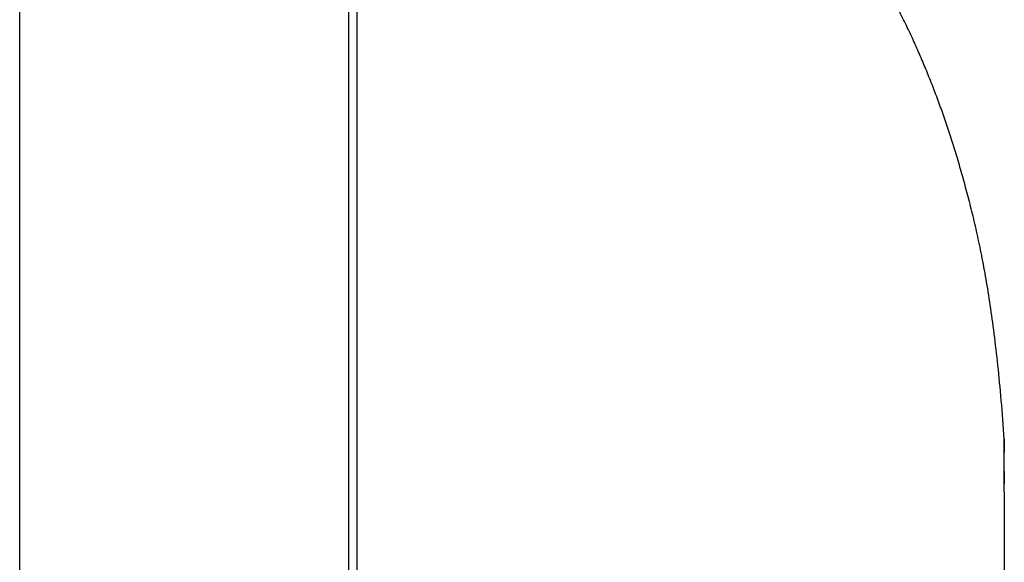
# Model space of a CAD drawing. Extents: x 0 to 17, y 0 to 11.
# Drawn here: x 4.2 to 4.3, y 9 to 9.1 of the extents above; entities that cross this region are included whole.
import ezdxf

# ---------------------------------------------------------------- set-up
doc = ezdxf.new("R2010")
doc.units = 0
doc.header["$MEASUREMENT"] = 0
doc.layers.add('geometry', color=7, linetype='Continuous')

msp = doc.modelspace()

# ---------------------------------------------------------------- linework, layer by layer
at = {"layer": 'geometry', "linetype": 'Continuous'}
for p, q in [((4.196289, 7.846999), (4.196289, 9.160428)), ((4.226289, 9.160428), (4.226289, 6.520957)), ((4.227084, 6.528645), (4.227086, 9.124013)), ((4.286098, 9.034211), (4.286089, 6.614885))]:
    msp.add_line(p, q, dxfattribs=at)
for points, weights, knots in [([(4.286099, 9.039004), (4.285317, 9.050205), (4.283, 9.061563), (4.279196, 9.072782), (4.273962, 9.083565), (4.259475, 9.102685), (4.250614, 9.110623), (4.240974, 9.117287), (4.227086, 9.124013)], [1, 0.999949126443, 0.999954093606, 1, 0.999951710048, 1, 0.999955035947, 0.999930187999, 1], [0, 0, 0, 0, 0.115464, 0.214819, 0.316121, 0.439072, 0.64441, 1, 1, 1, 1]), ([(4.286099, 9.038461), (4.286099, 9.038476), (4.286099, 9.038492), (4.286099, 9.038522), (4.286099, 9.038537), (4.286099, 9.038567), (4.286099, 9.038581), (4.286099, 9.038609), (4.286098, 9.038623), (4.286098, 9.03865), (4.286098, 9.038664), (4.286098, 9.03869), (4.286098, 9.038702), (4.286098, 9.038727), (4.286098, 9.038739), (4.286098, 9.038762), (4.286098, 9.038773), (4.286098, 9.038795), (4.286098, 9.038806), (4.286098, 9.038826), (4.286099, 9.038836), (4.286099, 9.038855), (4.286099, 9.038864), (4.286099, 9.038881), (4.286099, 9.03889), (4.286099, 9.038905), (4.286099, 9.038913), (4.286099, 9.038927), (4.286099, 9.038934), (4.286099, 9.038946), (4.286099, 9.038952), (4.286099, 9.038962), (4.286099, 9.038967), (4.286099, 9.038976), (4.286099, 9.03898), (4.286099, 9.038984)], [1, 0.999999999968, 0.999999999968, 1, 1, 1, 1, 1, 1, 1, 1, 1, 1, 1, 1, 1, 1, 1, 1, 1, 1, 1, 1, 1, 1, 1, 1, 1, 1, 1, 1, 1, 1, 1, 1, 1], [0.7417684, 0.7417684, 0.7417684, 0.7417684, 0.763874, 0.763874, 0.7852189, 0.7852189, 0.8058507, 0.8058507, 0.8256269, 0.8256269, 0.8445473, 0.8445473, 0.8625645, 0.8625645, 0.8796309, 0.8796309, 0.895699, 0.895699, 0.9107688, 0.9107688, 0.9247928, 0.9247928, 0.9377233, 0.9377233, 0.949513, 0.949513, 0.9602093, 0.9602093, 0.9697172, 0.9697172, 0.9779414, 0.9779414, 0.9848346, 0.9848346, 0.9906819, 0.9906819, 0.9906819, 0.9906819]), ([(4.286092, 9.035079), (4.286092, 9.035083), (4.286092, 9.035087), (4.286093, 9.035095), (4.286093, 9.035099), (4.286093, 9.035107), (4.286093, 9.035111), (4.286093, 9.035119), (4.286093, 9.035123), (4.286093, 9.035131), (4.286093, 9.035135), (4.286093, 9.035143), (4.286093, 9.035147), (4.286093, 9.035155), (4.286093, 9.035159), (4.286093, 9.035167), (4.286093, 9.035171), (4.286093, 9.035179), (4.286093, 9.035183), (4.286094, 9.035191), (4.286094, 9.035195), (4.286094, 9.035203), (4.286094, 9.035208), (4.286094, 9.035216), (4.286094, 9.03522), (4.286094, 9.035224)], [1, 1, 1, 1, 1, 1, 1, 1, 1, 1, 1, 1, 1, 1, 1, 1, 1, 1, 1, 1, 1, 1, 1, 0.999999999978, 0.999999999978, 1], [0, 0, 0, 0, 0.0145139, 0.0145139, 0.0290278, 0.0290278, 0.0436652, 0.0436652, 0.0583011, 0.0583011, 0.072937, 0.072937, 0.0876948, 0.0876948, 0.1025761, 0.1025761, 0.1173339, 0.1173339, 0.1322137, 0.1322137, 0.147095, 0.147095, 0.1619748, 0.1619748, 0.1768546, 0.1768546, 0.1768546, 0.1768546]), ([(4.286099, 9.034822), (4.286099, 9.03483), (4.286099, 9.034839), (4.286099, 9.034856), (4.286099, 9.034865), (4.286099, 9.034882), (4.286099, 9.034891), (4.286099, 9.034908), (4.286099, 9.034916), (4.286099, 9.034925)], [1, 0.999999999994, 0.999999999994, 1, 1, 1, 1, 0.999999999993, 0.999999999993, 1], [0.38308087, 0.38308087, 0.38308087, 0.38308087, 0.39946092, 0.39946092, 0.4157782, 0.4157782, 0.43184444, 0.43184444, 0.44765964, 0.44765964, 0.44765964, 0.44765964])]:
    msp.add_rational_spline(points, weights, degree=3, knots=knots, dxfattribs=at)
for points, knots in [([(4.286099, 9.039004), (4.286099, 9.038993), (4.286099, 9.038981), (4.286099, 9.038959), (4.286099, 9.038947), (4.286099, 9.038925), (4.286099, 9.038914), (4.286099, 9.038891), (4.286099, 9.03888), (4.286099, 9.038858), (4.286099, 9.038847), (4.286099, 9.038826), (4.286099, 9.038815), (4.286099, 9.038793), (4.286099, 9.038782), (4.286099, 9.038761), (4.286098, 9.03875), (4.286098, 9.038729), (4.286098, 9.038718), (4.286098, 9.038697), (4.286098, 9.038686), (4.286098, 9.038665), (4.286098, 9.038655), (4.286098, 9.038634), (4.286098, 9.038624), (4.286098, 9.038603), (4.286098, 9.038593), (4.286098, 9.038572), (4.286098, 9.038562), (4.286097, 9.038542), (4.286097, 9.038532), (4.286097, 9.038511), (4.286097, 9.038501), (4.286097, 9.038481), (4.286097, 9.038471), (4.286097, 9.038451), (4.286097, 9.038441), (4.286097, 9.038421), (4.286097, 9.038411), (4.286096, 9.038392), (4.286096, 9.038382), (4.286096, 9.038362), (4.286096, 9.038352), (4.286096, 9.038333), (4.286096, 9.038323), (4.286096, 9.038304), (4.286096, 9.038294), (4.286096, 9.038275), (4.286095, 9.038265), (4.286095, 9.038246), (4.286095, 9.038236), (4.286095, 9.038217), (4.286095, 9.038207), (4.286095, 9.038188), (4.286094, 9.038179), (4.286094, 9.03816), (4.286094, 9.03815), (4.286094, 9.038131), (4.286094, 9.038122), (4.286094, 9.038103), (4.286093, 9.038094), (4.286093, 9.038075), (4.286093, 9.038066), (4.286093, 9.038047), (4.286093, 9.038037), (4.286092, 9.038018), (4.286092, 9.038009), (4.286092, 9.03799), (4.286092, 9.037981), (4.286092, 9.037964), (4.286092, 9.037956), (4.286091, 9.037937), (4.286091, 9.037926), (4.286091, 9.0379), (4.28609, 9.037884), (4.28609, 9.037847), (4.286089, 9.037826), (4.286089, 9.037805)], [0, 0, 0, 0, 0.028432, 0.028432, 0.056697, 0.056697, 0.084629, 0.084629, 0.11231, 0.11231, 0.139742, 0.139742, 0.166923, 0.166923, 0.193938, 0.193938, 0.220702, 0.220702, 0.247217, 0.247217, 0.273564, 0.273564, 0.299746, 0.299746, 0.325676, 0.325676, 0.351441, 0.351441, 0.376955, 0.376955, 0.402386, 0.402386, 0.42765, 0.42765, 0.452664, 0.452664, 0.477594, 0.477594, 0.502358, 0.502358, 0.527039, 0.527039, 0.55147, 0.55147, 0.575817, 0.575817, 0.600081, 0.600081, 0.624262, 0.624262, 0.648276, 0.648276, 0.672124, 0.672124, 0.695972, 0.695972, 0.719736, 0.719736, 0.743417, 0.743417, 0.766932, 0.766932, 0.79028, 0.79028, 0.813877, 0.813877, 0.837976, 0.837976, 0.860657, 0.860657, 0.881004, 0.881004, 0.907188, 0.907188, 0.947382, 0.947382, 1, 1, 1, 1]), ([(4.286099, 9.038998), (4.286099, 9.039), (4.286099, 9.039002), (4.286099, 9.039005), (4.286099, 9.039006), (4.286099, 9.039007)], [0.989298203, 0.989298203, 0.989298203, 0.989298203, 0.99579803, 0.99579803, 0.997597982, 0.997597982, 0.997597982, 0.997597982]), ([(4.286099, 9.038984), (4.286099, 9.038988), (4.286099, 9.038991), (4.286099, 9.038998), (4.286099, 9.039001), (4.286099, 9.039004)], [0.990681914, 0.990681914, 0.990681914, 0.990681914, 0.995721247, 0.995721247, 1, 1, 1, 1]), ([(4.286099, 9.038962), (4.286099, 9.038967), (4.286099, 9.038972), (4.286099, 9.03898), (4.286099, 9.038984), (4.286099, 9.038988)], [0.95349873, 0.95349873, 0.95349873, 0.95349873, 0.96759836, 0.96759836, 0.97949846, 0.97949846, 0.97949846, 0.97949846]), ([(4.28609, 9.035899), (4.28609, 9.035915), (4.28609, 9.035931), (4.28609, 9.035963), (4.28609, 9.035978), (4.28609, 9.03601), (4.28609, 9.036026), (4.28609, 9.036058), (4.28609, 9.036074), (4.28609, 9.036106), (4.28609, 9.036121), (4.28609, 9.036153), (4.28609, 9.036169), (4.28609, 9.036201), (4.28609, 9.036217), (4.28609, 9.036248), (4.28609, 9.036264), (4.28609, 9.036296), (4.28609, 9.036312), (4.28609, 9.036344), (4.28609, 9.03636), (4.28609, 9.036391), (4.28609, 9.036407), (4.28609, 9.036439), (4.28609, 9.036455), (4.28609, 9.036487), (4.28609, 9.036503), (4.28609, 9.036534), (4.28609, 9.03655), (4.28609, 9.036582), (4.28609, 9.036598), (4.28609, 9.03663), (4.28609, 9.036645), (4.28609, 9.036677), (4.28609, 9.036693), (4.28609, 9.036725), (4.28609, 9.036741), (4.28609, 9.036773), (4.28609, 9.036788), (4.28609, 9.03682), (4.28609, 9.036836), (4.28609, 9.036868), (4.28609, 9.036884), (4.28609, 9.036915), (4.28609, 9.036931), (4.28609, 9.036963), (4.28609, 9.036979), (4.28609, 9.037011), (4.28609, 9.037027), (4.28609, 9.037058), (4.28609, 9.037074), (4.28609, 9.037106), (4.28609, 9.037122), (4.28609, 9.037154), (4.28609, 9.03717), (4.28609, 9.037201), (4.28609, 9.037217), (4.28609, 9.037249), (4.28609, 9.037265), (4.28609, 9.037297), (4.28609, 9.037312), (4.28609, 9.037344), (4.28609, 9.03736), (4.28609, 9.037392), (4.28609, 9.037408), (4.28609, 9.03744), (4.28609, 9.037456), (4.28609, 9.037488), (4.28609, 9.037504), (4.28609, 9.037533), (4.28609, 9.037547), (4.28609, 9.037578), (4.28609, 9.037596), (4.28609, 9.037642), (4.28609, 9.037669), (4.28609, 9.037733), (4.28609, 9.037769), (4.28609, 9.037805)], [0, 0, 0, 0, 0.024979, 0.024979, 0.049958, 0.049958, 0.074989, 0.074989, 0.099968, 0.099968, 0.125, 0.125, 0.149979, 0.149979, 0.17501, 0.17501, 0.199989, 0.199989, 0.224968, 0.224968, 0.25, 0.25, 0.274979, 0.274979, 0.30001, 0.30001, 0.324989, 0.324989, 0.350021, 0.350021, 0.375, 0.375, 0.399979, 0.399979, 0.42501, 0.42501, 0.449989, 0.449989, 0.475021, 0.475021, 0.5, 0.5, 0.524979, 0.524979, 0.55001, 0.55001, 0.574989, 0.574989, 0.600021, 0.600021, 0.625, 0.625, 0.649979, 0.649979, 0.67501, 0.67501, 0.699989, 0.699989, 0.725073, 0.725073, 0.75, 0.75, 0.774822, 0.774822, 0.80001, 0.80001, 0.825777, 0.825777, 0.850021, 0.850021, 0.871904, 0.871904, 0.899979, 0.899979, 0.943272, 0.943272, 1, 1, 1, 1]), ([(4.286099, 9.036084), (4.286099, 9.036074), (4.286099, 9.036064), (4.286099, 9.036044), (4.286099, 9.036034), (4.286099, 9.036014), (4.286099, 9.036004), (4.286099, 9.035984), (4.286099, 9.035974), (4.286099, 9.035954), (4.286099, 9.035944), (4.286099, 9.035924), (4.286099, 9.035914), (4.286099, 9.035894), (4.286099, 9.035884), (4.286099, 9.035864), (4.286098, 9.035854), (4.286098, 9.035835), (4.286098, 9.035825), (4.286098, 9.035805), (4.286098, 9.035795), (4.286098, 9.035775), (4.286098, 9.035765), (4.286098, 9.035745), (4.286098, 9.035735), (4.286098, 9.035715), (4.286098, 9.035705), (4.286098, 9.035685), (4.286098, 9.035675), (4.286098, 9.035655), (4.286098, 9.035645), (4.286097, 9.035625), (4.286097, 9.035615), (4.286097, 9.035595), (4.286097, 9.035585), (4.286097, 9.035565), (4.286097, 9.035555), (4.286097, 9.035536), (4.286097, 9.035526), (4.286097, 9.035506), (4.286097, 9.035496), (4.286096, 9.035476), (4.286096, 9.035466), (4.286096, 9.035446), (4.286096, 9.035436), (4.286096, 9.035416), (4.286096, 9.035406), (4.286096, 9.035386), (4.286096, 9.035376), (4.286095, 9.035356), (4.286095, 9.035346), (4.286095, 9.035326), (4.286095, 9.035317), (4.286095, 9.035297), (4.286095, 9.035287), (4.286095, 9.035267), (4.286094, 9.035257), (4.286094, 9.035237), (4.286094, 9.035227), (4.286094, 9.035207), (4.286094, 9.035197), (4.286094, 9.035177), (4.286094, 9.035167), (4.286093, 9.035148), (4.286093, 9.035138), (4.286093, 9.035117), (4.286093, 9.035107), (4.286093, 9.035087), (4.286093, 9.035078), (4.286092, 9.035059), (4.286092, 9.035051), (4.286092, 9.035031), (4.286092, 9.035019), (4.286091, 9.034991), (4.286091, 9.034974), (4.286091, 9.034934), (4.28609, 9.034912), (4.28609, 9.034889)], [0, 0, 0, 0, 0.025024, 0.025024, 0.050049, 0.050049, 0.075157, 0.075157, 0.100181, 0.100181, 0.125205, 0.125205, 0.15023, 0.15023, 0.175338, 0.175338, 0.200362, 0.200362, 0.225387, 0.225387, 0.250411, 0.250411, 0.275436, 0.275436, 0.30046, 0.30046, 0.325485, 0.325485, 0.350509, 0.350509, 0.375534, 0.375534, 0.400559, 0.400559, 0.425584, 0.425584, 0.450608, 0.450608, 0.475633, 0.475633, 0.500574, 0.500574, 0.525599, 0.525599, 0.550625, 0.550625, 0.575566, 0.575566, 0.600591, 0.600591, 0.625617, 0.625617, 0.650558, 0.650558, 0.675583, 0.675583, 0.700525, 0.700525, 0.725551, 0.725551, 0.750492, 0.750492, 0.775267, 0.775267, 0.800461, 0.800461, 0.826156, 0.826156, 0.850345, 0.850345, 0.872191, 0.872191, 0.90023, 0.90023, 0.943418, 0.943418, 1, 1, 1, 1]), ([(4.286099, 9.036054), (4.286099, 9.036058), (4.286099, 9.036061), (4.286099, 9.036068), (4.286099, 9.036071), (4.286099, 9.036078), (4.286099, 9.036081), (4.286099, 9.036084)], [0.98142247, 0.98142247, 0.98142247, 0.98142247, 0.98801243, 0.98801243, 0.99422586, 0.99422586, 1, 1, 1, 1]), ([(4.286099, 9.034925), (4.286099, 9.034933), (4.286099, 9.034966), (4.286099, 9.034982), (4.286099, 9.03499), (4.286099, 9.034998), (4.286099, 9.035006), (4.286099, 9.035062), (4.286099, 9.03507), (4.286099, 9.035078), (4.286099, 9.035155), (4.286099, 9.035282), (4.286099, 9.035514), (4.286099, 9.03564), (4.286099, 9.035648), (4.286099, 9.035672), (4.286099, 9.035687), (4.286099, 9.035711), (4.286099, 9.035719), (4.286099, 9.035735), (4.286099, 9.035743), (4.286099, 9.035751), (4.286099, 9.035759), (4.286099, 9.035791), (4.286099, 9.035807), (4.286099, 9.035815), (4.286099, 9.035831), (4.286099, 9.035839), (4.286099, 9.035855), (4.286099, 9.035863), (4.286099, 9.035878), (4.286099, 9.035886), (4.286099, 9.035901), (4.286099, 9.035909), (4.286099, 9.035923), (4.286099, 9.03593), (4.286099, 9.035944), (4.286099, 9.035951), (4.286099, 9.035965), (4.286099, 9.035971), (4.286099, 9.035984), (4.286099, 9.03599), (4.286099, 9.036002), (4.286099, 9.036007), (4.286099, 9.036018), (4.286099, 9.036024), (4.286099, 9.036033), (4.286099, 9.036038), (4.286099, 9.036046), (4.286099, 9.03605), (4.286099, 9.036054)], [0.4476596, 0.4476596, 0.4476596, 0.4476596, 0.463161, 0.463161, 0.4784114, 0.4784114, 0.4784114, 0.4932852, 0.4932852, 0.4932852, 0.5076569, 0.5076569, 0.7320193, 0.7320193, 0.7465793, 0.7465793, 0.7760131, 0.7760131, 0.7909497, 0.7909497, 0.8060118, 0.8060118, 0.8060118, 0.8212621, 0.8212621, 0.8364497, 0.8364497, 0.851449, 0.851449, 0.8661973, 0.8661973, 0.8806318, 0.8806318, 0.894627, 0.894627, 0.9081829, 0.9081829, 0.9211112, 0.9211112, 0.9334119, 0.9334119, 0.9448967, 0.9448967, 0.9555659, 0.9555659, 0.9653562, 0.9653562, 0.9740169, 0.9740169, 0.9814225, 0.9814225, 0.9814225, 0.9814225])]:
    msp.add_open_spline(points, degree=3, knots=knots, dxfattribs=at)
for points, weights in [([(4.286097, 9.038484), (4.286097, 9.038496), (4.286097, 9.038508), (4.286098, 9.038519)], [1, 0.999999991938, 0.999999991938, 1]), ([(4.286097, 9.038449), (4.286097, 9.038461), (4.286097, 9.038473), (4.286097, 9.038484)], [1, 0.999999990527, 0.999999990527, 1]), ([(4.286098, 9.03878), (4.286098, 9.03879), (4.286099, 9.038799), (4.286099, 9.038809)], [1, 0.999999998125, 0.999999998125, 1]), ([(4.286098, 9.038751), (4.286098, 9.03876), (4.286098, 9.03877), (4.286098, 9.03878)], [1, 0.999999997733, 0.999999997733, 1]), ([(4.286098, 9.03872), (4.286098, 9.03873), (4.286098, 9.03874), (4.286098, 9.038751)], [1, 0.999999997389, 0.999999997389, 1]), ([(4.286098, 9.038688), (4.286098, 9.038699), (4.286098, 9.038709), (4.286098, 9.03872)], [1, 0.999999996891, 0.999999996891, 1]), ([(4.286098, 9.038656), (4.286098, 9.038667), (4.286098, 9.038677), (4.286098, 9.038688)], [1, 0.999999996429, 0.999999996429, 1]), ([(4.286098, 9.038623), (4.286098, 9.038634), (4.286098, 9.038645), (4.286098, 9.038656)], [1, 0.999999995764, 0.999999995764, 1]), ([(4.286098, 9.038589), (4.286098, 9.0386), (4.286098, 9.038611), (4.286098, 9.038623)], [1, 0.999999995115, 0.999999995115, 1]), ([(4.286098, 9.038554), (4.286098, 9.038566), (4.286098, 9.038577), (4.286098, 9.038589)], [1, 0.999999994196, 0.999999994196, 1]), ([(4.286098, 9.038519), (4.286098, 9.038531), (4.286098, 9.038543), (4.286098, 9.038554)], [1, 0.999999993254, 0.999999993254, 1]), ([(4.286099, 9.039007), (4.286099, 9.039005), (4.286099, 9.039004), (4.286099, 9.039003)], [1, 0.999733610776, 0.999733610776, 1]), ([(4.286099, 9.038988), (4.286099, 9.038992), (4.286099, 9.038995), (4.286099, 9.038998)], [1, 0.999999999502, 0.999999999502, 1]), ([(4.286099, 9.038946), (4.286099, 9.038951), (4.286099, 9.038957), (4.286099, 9.038962)], [1, 0.999999999858, 0.999999999858, 1]), ([(4.286099, 9.038928), (4.286099, 9.038934), (4.286099, 9.03894), (4.286099, 9.038946)], [1, 0.999999999592, 0.999999999592, 1]), ([(4.286099, 9.038907), (4.286099, 9.038914), (4.286099, 9.038921), (4.286099, 9.038928)], [1, 0.999999999416, 0.999999999416, 1]), ([(4.286099, 9.038885), (4.286099, 9.038892), (4.286099, 9.0389), (4.286099, 9.038907)], [1, 0.999999999239, 0.999999999239, 1]), ([(4.286099, 9.038861), (4.286099, 9.038869), (4.286099, 9.038877), (4.286099, 9.038885)], [1, 0.999999998936, 0.999999998936, 1]), ([(4.286099, 9.038836), (4.286099, 9.038844), (4.286099, 9.038853), (4.286099, 9.038861)], [1, 0.999999998703, 0.999999998703, 1]), ([(4.286099, 9.038809), (4.286099, 9.038818), (4.286099, 9.038827), (4.286099, 9.038836)], [1, 0.999999998389, 0.999999998389, 1]), ([(4.286094, 9.038059), (4.286094, 9.038069), (4.286094, 9.038078), (4.286095, 9.038087)], [1, 0.999999838844, 0.999999838844, 1]), ([(4.286094, 9.038033), (4.286094, 9.038042), (4.286094, 9.038051), (4.286094, 9.038059)], [1, 0.999999808663, 0.999999808663, 1]), ([(4.286095, 9.038177), (4.286096, 9.038188), (4.286096, 9.038198), (4.286096, 9.038209)], [1, 0.999999949806, 0.999999949806, 1]), ([(4.286095, 9.038146), (4.286095, 9.038156), (4.286095, 9.038167), (4.286095, 9.038177)], [1, 0.999999935258, 0.999999935258, 1]), ([(4.286095, 9.038116), (4.286095, 9.038126), (4.286095, 9.038136), (4.286095, 9.038146)], [1, 0.999999913425, 0.999999913425, 1]), ([(4.286095, 9.038087), (4.286095, 9.038097), (4.286095, 9.038106), (4.286095, 9.038116)], [1, 0.999999877145, 0.999999877145, 1]), ([(4.286096, 9.038309), (4.286097, 9.038321), (4.286097, 9.038332), (4.286097, 9.038344)], [1, 0.999999979826, 0.999999979826, 1]), ([(4.286096, 9.038275), (4.286096, 9.038287), (4.286096, 9.038298), (4.286096, 9.038309)], [1, 0.999999974955, 0.999999974955, 1]), ([(4.286096, 9.038242), (4.286096, 9.038253), (4.286096, 9.038264), (4.286096, 9.038275)], [1, 0.999999968934, 0.999999968934, 1]), ([(4.286096, 9.038209), (4.286096, 9.03822), (4.286096, 9.038231), (4.286096, 9.038242)], [1, 0.999999960423, 0.999999960423, 1]), ([(4.286097, 9.038414), (4.286097, 9.038426), (4.286097, 9.038437), (4.286097, 9.038449)], [1, 0.999999988574, 0.999999988574, 1]), ([(4.286097, 9.038379), (4.286097, 9.038391), (4.286097, 9.038402), (4.286097, 9.038414)], [1, 0.999999986383, 0.999999986383, 1]), ([(4.286097, 9.038344), (4.286097, 9.038356), (4.286097, 9.038367), (4.286097, 9.038379)], [1, 0.999999983358, 0.999999983358, 1]), ([(4.286098, 9.037649), (4.286098, 9.037668), (4.286098, 9.037687), (4.286099, 9.037706)], [1, 0.999999967431, 0.999999967431, 1]), ([(4.286098, 9.037592), (4.286098, 9.037611), (4.286098, 9.03763), (4.286098, 9.037649)], [1, 0.999999961351, 0.999999961351, 1]), ([(4.286098, 9.037535), (4.286098, 9.037554), (4.286098, 9.037573), (4.286098, 9.037592)], [1, 0.999999954929, 0.999999954929, 1]), ([(4.286099, 9.038413), (4.286099, 9.038429), (4.286099, 9.038445), (4.286099, 9.038461)], [1, 0.999999999682, 0.999999999682, 1]), ([(4.286099, 9.038364), (4.286099, 9.03838), (4.286099, 9.038397), (4.286099, 9.038413)], [1, 0.999999999051, 0.999999999051, 1]), ([(4.286099, 9.038313), (4.286099, 9.03833), (4.286099, 9.038347), (4.286099, 9.038364)], [1, 0.99999999828, 0.99999999828, 1]), ([(4.286099, 9.038262), (4.286099, 9.038279), (4.286099, 9.038296), (4.286099, 9.038313)], [1, 0.999999997158, 0.999999997158, 1]), ([(4.286099, 9.038209), (4.286099, 9.038227), (4.286099, 9.038244), (4.286099, 9.038262)], [1, 0.999999996001, 0.999999996001, 1]), ([(4.286099, 9.038156), (4.286099, 9.038173), (4.286099, 9.038191), (4.286099, 9.038209)], [1, 0.999999994434, 0.999999994434, 1]), ([(4.286099, 9.038101), (4.286099, 9.038119), (4.286099, 9.038138), (4.286099, 9.038156)], [1, 0.999999992889, 0.999999992889, 1]), ([(4.286099, 9.038046), (4.286099, 9.038065), (4.286099, 9.038083), (4.286099, 9.038101)], [1, 0.999999990837, 0.999999990837, 1]), ([(4.286099, 9.037991), (4.286099, 9.038009), (4.286099, 9.038028), (4.286099, 9.038046)], [1, 0.999999988825, 0.999999988825, 1]), ([(4.286099, 9.037934), (4.286099, 9.037953), (4.286099, 9.037972), (4.286099, 9.037991)], [1, 0.999999986174, 0.999999986174, 1]), ([(4.286099, 9.037878), (4.286099, 9.037897), (4.286099, 9.037915), (4.286099, 9.037934)], [1, 0.999999983549, 0.999999983549, 1]), ([(4.286099, 9.037821), (4.286099, 9.03784), (4.286099, 9.037859), (4.286099, 9.037878)], [1, 0.999999980106, 0.999999980106, 1]), ([(4.286099, 9.037764), (4.286099, 9.037783), (4.286099, 9.037802), (4.286099, 9.037821)], [1, 0.999999976636, 0.999999976636, 1]), ([(4.286099, 9.037706), (4.286099, 9.037725), (4.286099, 9.037745), (4.286099, 9.037764)], [1, 0.999999972101, 0.999999972101, 1]), ([(4.286092, 9.036948), (4.286092, 9.036964), (4.286093, 9.03698), (4.286093, 9.036996)], [1, 0.999999721801, 0.999999721801, 1]), ([(4.286093, 9.036996), (4.286093, 9.037013), (4.286093, 9.037029), (4.286094, 9.037046)], [1, 0.999999738581, 0.999999738581, 1]), ([(4.286094, 9.037097), (4.286095, 9.037114), (4.286095, 9.037132), (4.286095, 9.037149)], [1, 0.999999821986, 0.999999821986, 1]), ([(4.286094, 9.037046), (4.286094, 9.037063), (4.286094, 9.03708), (4.286094, 9.037097)], [1, 0.99999977501, 0.99999977501, 1]), ([(4.286095, 9.037149), (4.286095, 9.037167), (4.286095, 9.037184), (4.286096, 9.037202)], [1, 0.99999985336, 0.99999985336, 1]), ([(4.286096, 9.037256), (4.286096, 9.037274), (4.286096, 9.037292), (4.286097, 9.03731)], [1, 0.999999895738, 0.999999895738, 1]), ([(4.286096, 9.037202), (4.286096, 9.03722), (4.286096, 9.037238), (4.286096, 9.037256)], [1, 0.999999876845, 0.999999876845, 1]), ([(4.286097, 9.037422), (4.286097, 9.03744), (4.286098, 9.037459), (4.286098, 9.037478)], [1, 0.999999937579, 0.999999937579, 1]), ([(4.286097, 9.037366), (4.286097, 9.037384), (4.286097, 9.037403), (4.286097, 9.037422)], [1, 0.999999925948, 0.999999925948, 1]), ([(4.286097, 9.03731), (4.286097, 9.037329), (4.286097, 9.037347), (4.286097, 9.037366)], [1, 0.999999912876, 0.999999912876, 1]), ([(4.286098, 9.037478), (4.286098, 9.037497), (4.286098, 9.037516), (4.286098, 9.037535)], [1, 0.999999946586, 0.999999946586, 1]), ([(4.286098, 9.035873), (4.286098, 9.035881), (4.286098, 9.03589), (4.286098, 9.035899)], [1, 0.999999962326, 0.999999962326, 1]), ([(4.286098, 9.035853), (4.286098, 9.03586), (4.286098, 9.035866), (4.286098, 9.035873)], [1, 0.999999849462, 0.999999849462, 1]), ([(4.286098, 9.03584), (4.286098, 9.035844), (4.286098, 9.035849), (4.286098, 9.035853)], [1, 0.999999958125, 0.999999958125, 1]), ([(4.286098, 9.03583), (4.286098, 9.035833), (4.286098, 9.035837), (4.286098, 9.03584)], [1, 0.999999998951, 0.999999998951, 1]), ([(4.286098, 9.035819), (4.286098, 9.035822), (4.286098, 9.035826), (4.286098, 9.03583)], [1, 0.999999983503, 0.999999983503, 1]), ([(4.286098, 9.035807), (4.286098, 9.035811), (4.286098, 9.035815), (4.286098, 9.035819)], [1, 0.999999971798, 0.999999971798, 1]), ([(4.286098, 9.035795), (4.286098, 9.035799), (4.286098, 9.035803), (4.286098, 9.035807)], [1, 0.999999983516, 0.999999983516, 1]), ([(4.286098, 9.035783), (4.286098, 9.035787), (4.286098, 9.035791), (4.286098, 9.035795)], [1, 0.999999988482, 0.999999988482, 1]), ([(4.286098, 9.035772), (4.286098, 9.035776), (4.286098, 9.035779), (4.286098, 9.035783)], [1, 0.999999987871, 0.999999987871, 1]), ([(4.286094, 9.035285), (4.286094, 9.035289), (4.286095, 9.035293), (4.286095, 9.035297)], [1, 0.999999999115, 0.999999999115, 1]), ([(4.286094, 9.035273), (4.286094, 9.035277), (4.286094, 9.035281), (4.286094, 9.035285)], [1, 0.999999999336, 0.999999999336, 1]), ([(4.286094, 9.03526), (4.286094, 9.035264), (4.286094, 9.035268), (4.286094, 9.035273)], [1, 0.999999999548, 0.999999999548, 1]), ([(4.286094, 9.035248), (4.286094, 9.035252), (4.286094, 9.035256), (4.286094, 9.03526)], [1, 0.9999999997, 0.9999999997, 1]), ([(4.286094, 9.035236), (4.286094, 9.03524), (4.286094, 9.035244), (4.286094, 9.035248)], [1, 0.999999999833, 0.999999999833, 1]), ([(4.286094, 9.035224), (4.286094, 9.035228), (4.286094, 9.035232), (4.286094, 9.035236)], [1, 0.999999999918, 0.999999999918, 1]), ([(4.286095, 9.03538), (4.286096, 9.035384), (4.286096, 9.035388), (4.286096, 9.035392)], [1, 0.999999997974, 0.999999997974, 1]), ([(4.286095, 9.035369), (4.286095, 9.035373), (4.286095, 9.035376), (4.286095, 9.03538)], [1, 0.999999997873, 0.999999997873, 1]), ([(4.286095, 9.035357), (4.286095, 9.035361), (4.286095, 9.035365), (4.286095, 9.035369)], [1, 0.999999997727, 0.999999997727, 1]), ([(4.286095, 9.035345), (4.286095, 9.035349), (4.286095, 9.035353), (4.286095, 9.035357)], [1, 0.999999997711, 0.999999997711, 1]), ([(4.286095, 9.035333), (4.286095, 9.035337), (4.286095, 9.035341), (4.286095, 9.035345)], [1, 0.999999997807, 0.999999997807, 1]), ([(4.286095, 9.035321), (4.286095, 9.035325), (4.286095, 9.035329), (4.286095, 9.035333)], [1, 0.99999999807, 0.99999999807, 1]), ([(4.286095, 9.035309), (4.286095, 9.035313), (4.286095, 9.035317), (4.286095, 9.035321)], [1, 0.999999998512, 0.999999998512, 1]), ([(4.286095, 9.035297), (4.286095, 9.035301), (4.286095, 9.035305), (4.286095, 9.035309)], [1, 0.99999999883, 0.99999999883, 1]), ([(4.286096, 9.035508), (4.286096, 9.035511), (4.286097, 9.035515), (4.286097, 9.035519)], [1, 0.999999998766, 0.999999998766, 1]), ([(4.286096, 9.035496), (4.286096, 9.0355), (4.286096, 9.035504), (4.286096, 9.035508)], [1, 0.999999998821, 0.999999998821, 1]), ([(4.286096, 9.035485), (4.286096, 9.035489), (4.286096, 9.035492), (4.286096, 9.035496)], [1, 0.999999998804, 0.999999998804, 1]), ([(4.286096, 9.035473), (4.286096, 9.035477), (4.286096, 9.035481), (4.286096, 9.035485)], [1, 0.999999998702, 0.999999998702, 1]), ([(4.286096, 9.035462), (4.286096, 9.035466), (4.286096, 9.03547), (4.286096, 9.035473)], [1, 0.999999998617, 0.999999998617, 1]), ([(4.286096, 9.03545), (4.286096, 9.035454), (4.286096, 9.035458), (4.286096, 9.035462)], [1, 0.999999998522, 0.999999998522, 1]), ([(4.286096, 9.035439), (4.286096, 9.035443), (4.286096, 9.035447), (4.286096, 9.03545)], [1, 0.999999998439, 0.999999998439, 1]), ([(4.286096, 9.035427), (4.286096, 9.035431), (4.286096, 9.035435), (4.286096, 9.035439)], [1, 0.999999998339, 0.999999998339, 1]), ([(4.286096, 9.035416), (4.286096, 9.035419), (4.286096, 9.035423), (4.286096, 9.035427)], [1, 0.999999998252, 0.999999998252, 1]), ([(4.286096, 9.035404), (4.286096, 9.035408), (4.286096, 9.035412), (4.286096, 9.035416)], [1, 0.999999998148, 0.999999998148, 1]), ([(4.286096, 9.035392), (4.286096, 9.035396), (4.286096, 9.0354), (4.286096, 9.035404)], [1, 0.999999998066, 0.999999998066, 1]), ([(4.286097, 9.035667), (4.286097, 9.035671), (4.286098, 9.035675), (4.286098, 9.035678)], [1, 0.999999997128, 0.999999997128, 1]), ([(4.286097, 9.035655), (4.286097, 9.035659), (4.286097, 9.035663), (4.286097, 9.035667)], [1, 0.999999997827, 0.999999997827, 1]), ([(4.286097, 9.035644), (4.286097, 9.035648), (4.286097, 9.035651), (4.286097, 9.035655)], [1, 0.999999998137, 0.999999998137, 1]), ([(4.286097, 9.035632), (4.286097, 9.035636), (4.286097, 9.03564), (4.286097, 9.035644)], [1, 0.999999998221, 0.999999998221, 1]), ([(4.286097, 9.035621), (4.286097, 9.035625), (4.286097, 9.035629), (4.286097, 9.035632)], [1, 0.999999998264, 0.999999998264, 1]), ([(4.286097, 9.03561), (4.286097, 9.035613), (4.286097, 9.035617), (4.286097, 9.035621)], [1, 0.999999998286, 0.999999998286, 1]), ([(4.286097, 9.035598), (4.286097, 9.035602), (4.286097, 9.035606), (4.286097, 9.03561)], [1, 0.999999998316, 0.999999998316, 1]), ([(4.286097, 9.035587), (4.286097, 9.035591), (4.286097, 9.035594), (4.286097, 9.035598)], [1, 0.999999998365, 0.999999998365, 1]), ([(4.286097, 9.035576), (4.286097, 9.035579), (4.286097, 9.035583), (4.286097, 9.035587)], [1, 0.999999998411, 0.999999998411, 1]), ([(4.286097, 9.035564), (4.286097, 9.035568), (4.286097, 9.035572), (4.286097, 9.035576)], [1, 0.999999998465, 0.999999998465, 1]), ([(4.286097, 9.035553), (4.286097, 9.035557), (4.286097, 9.03556), (4.286097, 9.035564)], [1, 0.999999998516, 0.999999998516, 1]), ([(4.286097, 9.035542), (4.286097, 9.035545), (4.286097, 9.035549), (4.286097, 9.035553)], [1, 0.999999998577, 0.999999998577, 1]), ([(4.286097, 9.03553), (4.286097, 9.035534), (4.286097, 9.035538), (4.286097, 9.035542)], [1, 0.999999998637, 0.999999998637, 1]), ([(4.286097, 9.035519), (4.286097, 9.035523), (4.286097, 9.035527), (4.286097, 9.03553)], [1, 0.999999998709, 0.999999998709, 1]), ([(4.286098, 9.03576), (4.286098, 9.035764), (4.286098, 9.035768), (4.286098, 9.035772)], [1, 0.999999988358, 0.999999988358, 1]), ([(4.286098, 9.035748), (4.286098, 9.035752), (4.286098, 9.035756), (4.286098, 9.03576)], [1, 0.99999999042, 0.99999999042, 1]), ([(4.286098, 9.035737), (4.286098, 9.035741), (4.286098, 9.035744), (4.286098, 9.035748)], [1, 0.999999991797, 0.999999991797, 1]), ([(4.286098, 9.035725), (4.286098, 9.035729), (4.286098, 9.035733), (4.286098, 9.035737)], [1, 0.999999992849, 0.999999992849, 1]), ([(4.286098, 9.035713), (4.286098, 9.035717), (4.286098, 9.035721), (4.286098, 9.035725)], [1, 0.999999993775, 0.999999993775, 1]), ([(4.286098, 9.035702), (4.286098, 9.035706), (4.286098, 9.035709), (4.286098, 9.035713)], [1, 0.999999994827, 0.999999994827, 1]), ([(4.286098, 9.03569), (4.286098, 9.035694), (4.286098, 9.035698), (4.286098, 9.035702)], [1, 0.999999995645, 0.999999995645, 1]), ([(4.286098, 9.035678), (4.286098, 9.035682), (4.286098, 9.035686), (4.286098, 9.03569)], [1, 0.99999999646, 0.99999999646, 1]), ([(4.286098, 9.034553), (4.286098, 9.034566), (4.286099, 9.03458), (4.286099, 9.034593)], [1, 0.999999999235, 0.999999999235, 1]), ([(4.286098, 9.034512), (4.286098, 9.034525), (4.286098, 9.034539), (4.286098, 9.034553)], [1, 0.999999999301, 0.999999999301, 1]), ([(4.286098, 9.034471), (4.286098, 9.034485), (4.286098, 9.034498), (4.286098, 9.034512)], [1, 0.999999999285, 0.999999999285, 1]), ([(4.286098, 9.034431), (4.286098, 9.034444), (4.286098, 9.034458), (4.286098, 9.034471)], [1, 0.999999999195, 0.999999999195, 1]), ([(4.286098, 9.034393), (4.286098, 9.034405), (4.286098, 9.034418), (4.286098, 9.034431)], [1, 0.999999998988, 0.999999998988, 1]), ([(4.286098, 9.034356), (4.286098, 9.034368), (4.286098, 9.03438), (4.286098, 9.034393)], [1, 0.999999998578, 0.999999998578, 1]), ([(4.286098, 9.034322), (4.286098, 9.034334), (4.286098, 9.034345), (4.286098, 9.034356)], [1, 0.999999997694, 0.999999997694, 1]), ([(4.286098, 9.034292), (4.286098, 9.034302), (4.286098, 9.034312), (4.286098, 9.034322)], [1, 0.999999995674, 0.999999995674, 1]), ([(4.286098, 9.034266), (4.286098, 9.034274), (4.286098, 9.034283), (4.286098, 9.034292)], [1, 0.999999989478, 0.999999989478, 1]), ([(4.286098, 9.034244), (4.286098, 9.034251), (4.286098, 9.034258), (4.286098, 9.034266)], [1, 0.999999962074, 0.999999962074, 1]), ([(4.286098, 9.034227), (4.286098, 9.034232), (4.286098, 9.034238), (4.286098, 9.034244)], [1, 0.999999748261, 0.999999748261, 1]), ([(4.286098, 9.034216), (4.286098, 9.03422), (4.286098, 9.034223), (4.286098, 9.034227)], [1, 0.999994127063, 0.999994127063, 1]), ([(4.286099, 9.034795), (4.286099, 9.034804), (4.286099, 9.034813), (4.286099, 9.034822)], [1, 0.999999998676, 0.999999998676, 1]), ([(4.286099, 9.034768), (4.286099, 9.034777), (4.286099, 9.034786), (4.286099, 9.034795)], [1, 0.999999997185, 0.999999997185, 1]), ([(4.286099, 9.034738), (4.286099, 9.034748), (4.286099, 9.034758), (4.286099, 9.034768)], [1, 0.999999996194, 0.999999996194, 1]), ([(4.286099, 9.034706), (4.286099, 9.034717), (4.286099, 9.034728), (4.286099, 9.034738)], [1, 0.99999999714, 0.99999999714, 1]), ([(4.286099, 9.034671), (4.286099, 9.034682), (4.286099, 9.034694), (4.286099, 9.034706)], [1, 0.999999998466, 0.999999998466, 1]), ([(4.286099, 9.034633), (4.286099, 9.034645), (4.286099, 9.034658), (4.286099, 9.034671)], [1, 0.999999998957, 0.999999998957, 1]), ([(4.286099, 9.034593), (4.286099, 9.034606), (4.286099, 9.034619), (4.286099, 9.034633)], [1, 0.99999999913, 0.99999999913, 1])]:
    msp.add_rational_spline(points, weights, degree=3, dxfattribs=at)
for points in [[(4.286093, 9.038009), (4.286094, 9.038017), (4.286094, 9.038025), (4.286094, 9.038033)], [(4.286091, 9.036901), (4.286092, 9.036916), (4.286092, 9.036932), (4.286092, 9.036948)], [(4.286098, 9.034211), (4.286098, 9.034213), (4.286098, 9.034214), (4.286098, 9.034216)]]:
    msp.add_open_spline(points, degree=3, dxfattribs=at)

doc.saveas('drawing.dxf')
